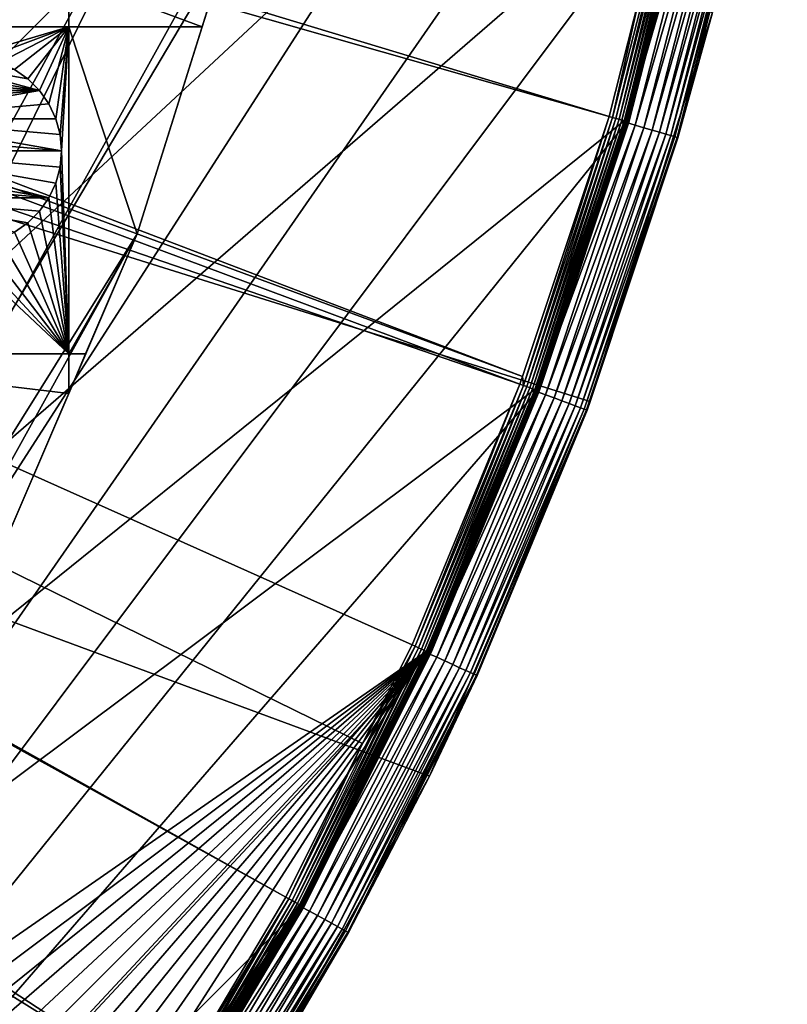
# Model space of a CAD drawing. Extents: x -150 to 150, y -150 to 150.
# Drawn here: x 119 to 148, y -75 to -38 of the extents above; entities that cross this region are included whole.
import ezdxf

# ---------------------------------------------------------------- set-up
doc = ezdxf.new("R2010")
doc.units = 0
doc.header["$MEASUREMENT"] = 0
for name, color, linetype in [('L1', 7, 'Continuous'), ('L2', 7, 'Continuous'), ('L5', 7, 'Continuous')]:
    doc.layers.add(name, color=color, linetype=linetype)

msp = doc.modelspace()

# ---------------------------------------------------------------- linework, layer by layer
at = {"layer": 'L1', "color": 250}
for points in [[(118.3791, 88.6644, -154.3), (124.4028, 79.99342, -154.3), (10.58865, -147.5224, -154.3)], [(10.58865, -147.5224, -154.3), (124.4028, 79.99342, -154.3), (129.7925, 70.91481, -154.3)], [(10.58865, -147.5224, -154.3), (129.7925, 70.91481, -154.3), (134.5208, 61.47484, -154.3)], [(134.5208, 61.47484, -154.3), (138.5636, 51.72161, -154.3), (10.58865, -147.5224, -154.3)], [(10.58865, -147.5224, -154.3), (138.5636, 51.72161, -154.3), (141.9003, 41.70481, -154.3)], [(10.58865, -147.5224, -154.3), (141.9003, 41.70481, -154.3), (144.514, 31.4755, -154.3)], [(144.514, 31.4755, -154.3), (146.3912, 21.0858, -154.3), (10.58865, -147.5224, -154.3)], [(10.58865, -147.5224, -154.3), (146.3912, 21.0858, -154.3), (147.5224, 10.58865, -154.3)], [(10.58865, -147.5224, -154.3), (147.5224, 10.58865, -154.3), (147.902, 0.037537, -154.3)], [(147.902, 0.037537, -154.3), (147.5278, -10.51376, -154.3), (10.58865, -147.5224, -154.3)], [(28.76522, -9.359343, -146.7104), (141.3599, -41.46616, -151.5675), (29.19765, -7.561382, -146.7104)], [(29.19765, -7.561382, -146.7104), (141.3599, -41.46616, -151.5675), (142.5234, -36.90223, -151.5675)], [(28.30105, -10.47865, -146.7104), (138.1362, -51.1604, -151.5675), (28.76522, -9.359343, -146.7104)], [(28.76522, -9.359343, -146.7104), (138.1362, -51.1604, -151.5675), (141.3599, -41.46616, -151.5675)], [(10.58865, -147.5224, -154.3), (147.5278, -10.51376, -154.3), (146.4019, -21.01149, -154.3)], [(27.12736, -13.30894, -146.7104), (138.0415, -51.445, -151.5675), (28.30105, -10.47865, -146.7104)], [(28.30105, -10.47865, -146.7104), (138.0415, -51.445, -151.5675), (138.1362, -51.1604, -151.5675)], [(129.3151, -70.56673, -151.5675), (27.12736, -13.30894, -146.7104), (26.94695, -13.74399, -146.7104)], [(132.1812, -64.83719, -151.5675), (27.12736, -13.30894, -146.7104), (129.3151, -70.56673, -151.5675)], [(132.1812, -64.83719, -151.5675), (134.0198, -61.1617, -151.5675), (27.12736, -13.30894, -146.7104)], [(27.12736, -13.30894, -146.7104), (134.0198, -61.1617, -151.5675), (138.0415, -51.445, -151.5675)], [(124.9694, -77.8955, -151.5675), (26.94695, -13.74399, -146.7104), (25.59228, -15.95258, -146.7104)], [(129.3151, -70.56673, -151.5675), (26.94695, -13.74399, -146.7104), (124.9694, -77.8955, -151.5675)], [(123.9514, -79.61216, -151.5675), (25.59228, -15.95258, -146.7104), (24.46515, -17.79021, -146.7104)], [(124.9694, -77.8955, -151.5675), (25.59228, -15.95258, -146.7104), (123.9514, -79.61216, -151.5675)], [(123.9514, -79.61216, -151.5675), (24.46515, -17.79021, -146.7104), (117.9561, -88.25191, -151.5675)], [(10.58865, -147.5224, -154.3), (146.4019, -21.01149, -154.3), (144.5299, -31.40215, -154.3)], [(10.58865, -147.5224, -154.3), (144.5299, -31.40215, -154.3), (141.9215, -41.63278, -154.3)], [(141.4906, -41.5045, -151.5849), (141.6165, -41.54143, -151.6254), (144.091, -31.30493, -151.5849)], [(141.4906, -41.5045, -151.5849), (144.091, -31.30493, -151.5849), (142.5234, -36.90223, -151.5675)], [(141.6165, -41.54143, -151.6254), (144.2192, -31.33279, -151.6254), (144.091, -31.30493, -151.5849)], [(141.6165, -41.54143, -151.6254), (141.7339, -41.57588, -151.6877), (144.2192, -31.33279, -151.6254)], [(141.7339, -41.57588, -151.6877), (144.3388, -31.35876, -151.6877), (144.2192, -31.33279, -151.6254)], [(141.7339, -41.57588, -151.6877), (141.8394, -41.60681, -151.7701), (144.3388, -31.35876, -151.6877)], [(141.8394, -41.60681, -151.7701), (144.4461, -31.3821, -151.7701), (144.3388, -31.35876, -151.6877)], [(141.8394, -41.60681, -151.7701), (141.9297, -41.63332, -151.87), (144.4461, -31.3821, -151.7701)], [(141.9215, -41.63278, -154.3), (144.5299, -31.40215, -154.3), (144.5551, -31.40762, -154.2978)], [(141.9462, -41.64004, -154.2978), (141.9215, -41.63278, -154.3), (144.5551, -31.40762, -154.2978)], [(141.9297, -41.63332, -151.87), (144.5382, -31.4021, -151.87), (144.4461, -31.3821, -151.7701)], [(141.9297, -41.63332, -151.87), (142.0024, -41.65464, -151.9846), (144.5382, -31.4021, -151.87)], [(141.9462, -41.64004, -154.2978), (144.5551, -31.40762, -154.2978), (144.5795, -31.41292, -154.2912)], [(141.9702, -41.64707, -154.2912), (141.9462, -41.64004, -154.2978), (144.5795, -31.41292, -154.2912)], [(141.9702, -41.64707, -154.2912), (144.5795, -31.41292, -154.2912), (144.6025, -31.41791, -154.2803)], [(141.9927, -41.65368, -154.2803), (141.9702, -41.64707, -154.2912), (144.6025, -31.41791, -154.2803)], [(141.9927, -41.65368, -154.2803), (144.6025, -31.41791, -154.2803), (144.6233, -31.42243, -154.2657)], [(142.0131, -41.65967, -154.2657), (141.9927, -41.65368, -154.2803), (144.6233, -31.42243, -154.2657)], [(142.0024, -41.65464, -151.9846), (144.6122, -31.41817, -151.9846), (144.5382, -31.4021, -151.87)], [(142.0024, -41.65464, -151.9846), (142.0552, -41.67012, -152.1104), (144.6122, -31.41817, -151.9846)], [(142.0131, -41.65967, -154.2657), (144.6233, -31.42243, -154.2657), (144.6413, -31.42634, -154.2475)], [(142.0308, -41.66486, -154.2475), (142.0131, -41.65967, -154.2657), (144.6413, -31.42634, -154.2475)], [(142.0308, -41.66486, -154.2475), (144.6413, -31.42634, -154.2475), (144.656, -31.42954, -154.2265)], [(142.0453, -41.6691, -154.2265), (142.0308, -41.66486, -154.2475), (144.656, -31.42954, -154.2265)], [(142.0453, -41.6691, -154.2265), (144.656, -31.42954, -154.2265), (144.667, -31.43192, -154.2032)], [(142.056, -41.67226, -154.2032), (142.0453, -41.6691, -154.2265), (144.667, -31.43192, -154.2032)], [(142.0552, -41.67012, -152.1104), (144.666, -31.42985, -152.1104), (144.6122, -31.41817, -151.9846)], [(142.0552, -41.67012, -152.1104), (142.0866, -41.67933, -152.2437), (144.666, -31.42985, -152.1104)], [(142.056, -41.67226, -154.2032), (144.667, -31.43192, -154.2032), (144.6739, -31.43342, -154.1783)], [(142.0628, -41.67425, -154.1783), (142.056, -41.67226, -154.2032), (144.6739, -31.43342, -154.1783)], [(142.0628, -41.67425, -154.1783), (144.6739, -31.43342, -154.1783), (143.2353, -37.08654, -154.1526)], [(142.0866, -41.67933, -152.2437), (144.6979, -31.43679, -152.2437), (144.666, -31.42985, -152.1104)], [(142.0866, -41.67933, -152.2437), (143.2652, -37.09429, -152.3807), (144.6979, -31.43679, -152.2437)], [(142.5234, -36.90223, -151.5675), (141.3599, -41.46616, -151.5675), (141.4906, -41.5045, -151.5849)], [(143.2353, -37.08654, -154.1526), (142.0654, -41.675, -154.1526), (142.0628, -41.67425, -154.1783)], [(143.2353, -37.08654, -154.1526), (143.2652, -37.09429, -152.3807), (142.0654, -41.675, -154.1526)], [(142.0654, -41.675, -154.1526), (143.2652, -37.09429, -152.3807), (142.0956, -41.68197, -152.3807)], [(142.0956, -41.68197, -152.3807), (143.2652, -37.09429, -152.3807), (142.0866, -41.67933, -152.2437)], [(141.3599, -41.46616, -151.5675), (138.1362, -51.1604, -151.5675), (138.1692, -51.49257, -151.5849)], [(141.4906, -41.5045, -151.5849), (141.3599, -41.46616, -151.5675), (138.1692, -51.49257, -151.5849)], [(141.9215, -41.63278, -154.3), (138.5898, -51.65127, -154.3), (10.58865, -147.5224, -154.3)], [(141.4906, -41.5045, -151.5849), (138.1692, -51.49257, -151.5849), (138.2921, -51.53839, -151.6254)], [(138.2921, -51.53839, -151.6254), (141.6165, -41.54143, -151.6254), (141.4906, -41.5045, -151.5849)], [(138.2921, -51.53839, -151.6254), (138.4068, -51.58113, -151.6877), (141.6165, -41.54143, -151.6254)], [(138.4068, -51.58113, -151.6877), (141.7339, -41.57588, -151.6877), (141.6165, -41.54143, -151.6254)], [(138.4068, -51.58113, -151.6877), (138.5098, -51.6195, -151.7701), (141.7339, -41.57588, -151.6877)], [(138.5098, -51.6195, -151.7701), (141.8394, -41.60681, -151.7701), (141.7339, -41.57588, -151.6877)], [(138.5098, -51.6195, -151.7701), (138.598, -51.6524, -151.87), (141.8394, -41.60681, -151.7701)], [(138.5898, -51.65127, -154.3), (141.9215, -41.63278, -154.3), (141.9462, -41.64004, -154.2978)], [(138.614, -51.66027, -154.2978), (138.5898, -51.65127, -154.3), (141.9462, -41.64004, -154.2978)], [(138.598, -51.6524, -151.87), (141.9297, -41.63332, -151.87), (141.8394, -41.60681, -151.7701)], [(138.598, -51.6524, -151.87), (138.669, -51.67884, -151.9846), (141.9297, -41.63332, -151.87)], [(138.614, -51.66027, -154.2978), (141.9462, -41.64004, -154.2978), (141.9702, -41.64707, -154.2912)], [(138.6374, -51.669, -154.2912), (138.614, -51.66027, -154.2978), (141.9702, -41.64707, -154.2912)], [(138.6374, -51.669, -154.2912), (141.9702, -41.64707, -154.2912), (141.9927, -41.65368, -154.2803)], [(138.6594, -51.6772, -154.2803), (138.6374, -51.669, -154.2912), (141.9927, -41.65368, -154.2803)], [(138.6594, -51.6772, -154.2803), (141.9927, -41.65368, -154.2803), (142.0131, -41.65967, -154.2657)], [(138.6793, -51.68463, -154.2657), (138.6594, -51.6772, -154.2803), (142.0131, -41.65967, -154.2657)], [(138.669, -51.67884, -151.9846), (142.0024, -41.65464, -151.9846), (141.9297, -41.63332, -151.87)], [(138.669, -51.67884, -151.9846), (138.7205, -51.69806, -152.1104), (142.0024, -41.65464, -151.9846)], [(138.6793, -51.68463, -154.2657), (142.0131, -41.65967, -154.2657), (142.0308, -41.66486, -154.2475)], [(138.6966, -51.69107, -154.2475), (138.6793, -51.68463, -154.2657), (142.0308, -41.66486, -154.2475)], [(138.6966, -51.69107, -154.2475), (142.0308, -41.66486, -154.2475), (142.0453, -41.6691, -154.2265)], [(138.7107, -51.69633, -154.2265), (138.6966, -51.69107, -154.2475), (142.0453, -41.6691, -154.2265)], [(138.7107, -51.69633, -154.2265), (142.0453, -41.6691, -154.2265), (142.056, -41.67226, -154.2032)], [(138.7212, -51.70025, -154.2032), (138.7107, -51.69633, -154.2265), (142.056, -41.67226, -154.2032)], [(138.7205, -51.69806, -152.1104), (142.0552, -41.67012, -152.1104), (142.0024, -41.65464, -151.9846)], [(138.7205, -51.69806, -152.1104), (138.7512, -51.70947, -152.2437), (142.0552, -41.67012, -152.1104)], [(138.7212, -51.70025, -154.2032), (142.056, -41.67226, -154.2032), (142.0628, -41.67425, -154.1783)], [(138.7279, -51.70271, -154.1783), (138.7212, -51.70025, -154.2032), (142.0628, -41.67425, -154.1783)], [(138.7279, -51.70271, -154.1783), (142.0628, -41.67425, -154.1783), (138.8261, -51.4159, -154.1526)], [(138.7512, -51.70947, -152.2437), (142.0866, -41.67933, -152.2437), (142.0552, -41.67012, -152.1104)], [(138.7512, -51.70947, -152.2437), (138.8551, -51.42666, -152.3807), (142.0866, -41.67933, -152.2437)], [(138.8261, -51.4159, -154.1526), (142.0628, -41.67425, -154.1783), (142.0654, -41.675, -154.1526)], [(142.0654, -41.675, -154.1526), (142.0956, -41.68197, -152.3807), (138.8261, -51.4159, -154.1526)], [(138.8261, -51.4159, -154.1526), (142.0956, -41.68197, -152.3807), (138.8551, -51.42666, -152.3807)], [(138.8551, -51.42666, -152.3807), (142.0956, -41.68197, -152.3807), (142.0866, -41.67933, -152.2437)], [(138.1692, -51.49257, -151.5849), (138.1362, -51.1604, -151.5675), (138.0415, -51.445, -151.5675)], [(10.58865, -147.5224, -154.3), (138.5898, -51.65127, -154.3), (134.552, -61.40656, -154.3)], [(134.1437, -61.21825, -151.5849), (138.0415, -51.445, -151.5675), (134.0198, -61.1617, -151.5675)], [(138.1692, -51.49257, -151.5849), (138.0415, -51.445, -151.5675), (134.1437, -61.21825, -151.5849)], [(134.1437, -61.21825, -151.5849), (134.2631, -61.27273, -151.6254), (138.1692, -51.49257, -151.5849)], [(138.2921, -51.53839, -151.6254), (138.1692, -51.49257, -151.5849), (134.2631, -61.27273, -151.6254)], [(138.2921, -51.53839, -151.6254), (134.2631, -61.27273, -151.6254), (134.3744, -61.32353, -151.6877)], [(134.3744, -61.32353, -151.6877), (138.4068, -51.58113, -151.6877), (138.2921, -51.53839, -151.6254)], [(134.3744, -61.32353, -151.6877), (134.4744, -61.36915, -151.7701), (138.4068, -51.58113, -151.6877)], [(134.4744, -61.36915, -151.7701), (138.5098, -51.6195, -151.7701), (138.4068, -51.58113, -151.6877)], [(134.4744, -61.36915, -151.7701), (134.5601, -61.40827, -151.87), (138.5098, -51.6195, -151.7701)], [(134.552, -61.40656, -154.3), (138.5898, -51.65127, -154.3), (138.614, -51.66027, -154.2978)], [(134.5754, -61.41725, -154.2978), (134.552, -61.40656, -154.3), (138.614, -51.66027, -154.2978)], [(134.5601, -61.40827, -151.87), (138.598, -51.6524, -151.87), (138.5098, -51.6195, -151.7701)], [(134.5601, -61.40827, -151.87), (134.629, -61.4397, -151.9846), (138.598, -51.6524, -151.87)], [(134.5754, -61.41725, -154.2978), (138.614, -51.66027, -154.2978), (138.6374, -51.669, -154.2912)], [(134.5981, -61.42763, -154.2912), (134.5754, -61.41725, -154.2978), (138.6374, -51.669, -154.2912)], [(134.5981, -61.42763, -154.2912), (138.6374, -51.669, -154.2912), (138.6594, -51.6772, -154.2803)], [(134.6195, -61.43738, -154.2803), (134.5981, -61.42763, -154.2912), (138.6594, -51.6772, -154.2803)], [(134.6195, -61.43738, -154.2803), (138.6594, -51.6772, -154.2803), (138.6793, -51.68463, -154.2657)], [(134.6389, -61.44622, -154.2657), (134.6195, -61.43738, -154.2803), (138.6793, -51.68463, -154.2657)], [(134.629, -61.4397, -151.9846), (138.669, -51.67884, -151.9846), (138.598, -51.6524, -151.87)], [(134.629, -61.4397, -151.9846), (134.679, -61.46254, -152.1104), (138.669, -51.67884, -151.9846)], [(134.6389, -61.44622, -154.2657), (138.6793, -51.68463, -154.2657), (138.6966, -51.69107, -154.2475)], [(134.6556, -61.45387, -154.2475), (134.6389, -61.44622, -154.2657), (138.6966, -51.69107, -154.2475)], [(134.6556, -61.45387, -154.2475), (138.6966, -51.69107, -154.2475), (138.7107, -51.69633, -154.2265)], [(134.6693, -61.46012, -154.2265), (134.6556, -61.45387, -154.2475), (138.7107, -51.69633, -154.2265)], [(134.6693, -61.46012, -154.2265), (138.7107, -51.69633, -154.2265), (138.7212, -51.70025, -154.2032)], [(134.6795, -61.46478, -154.2032), (134.6693, -61.46012, -154.2265), (138.7212, -51.70025, -154.2032)], [(134.679, -61.46254, -152.1104), (138.7205, -51.69806, -152.1104), (138.669, -51.67884, -151.9846)], [(134.679, -61.46254, -152.1104), (134.7087, -61.47612, -152.2437), (138.7205, -51.69806, -152.1104)], [(134.6795, -61.46478, -154.2032), (138.7212, -51.70025, -154.2032), (138.7279, -51.70271, -154.1783)], [(134.686, -61.46771, -154.1783), (134.6795, -61.46478, -154.2032), (138.7279, -51.70271, -154.1783)], [(134.686, -61.46771, -154.1783), (138.7279, -51.70271, -154.1783), (138.7304, -51.70365, -154.1526)], [(138.7304, -51.70365, -154.1526), (134.6884, -61.46882, -154.1526), (134.686, -61.46771, -154.1783)], [(138.7304, -51.70365, -154.1526), (138.76, -51.71275, -152.3807), (134.6884, -61.46882, -154.1526)], [(134.6884, -61.46882, -154.1526), (138.76, -51.71275, -152.3807), (134.7173, -61.48002, -152.3807)], [(134.7087, -61.47612, -152.2437), (138.7512, -51.70947, -152.2437), (138.7205, -51.69806, -152.1104)], [(134.7087, -61.47612, -152.2437), (134.7173, -61.48002, -152.3807), (138.7512, -51.70947, -152.2437)], [(134.7173, -61.48002, -152.3807), (138.76, -51.71275, -152.3807), (138.7512, -51.70947, -152.2437)], [(138.7304, -51.70365, -154.1526), (138.7279, -51.70271, -154.1783), (138.8261, -51.4159, -154.1526)], [(138.8261, -51.4159, -154.1526), (138.8551, -51.42666, -152.3807), (138.7304, -51.70365, -154.1526)], [(138.7304, -51.70365, -154.1526), (138.8551, -51.42666, -152.3807), (138.76, -51.71275, -152.3807)], [(138.76, -51.71275, -152.3807), (138.8551, -51.42666, -152.3807), (138.7512, -51.70947, -152.2437)], [(129.4346, -70.63197, -151.5849), (129.5498, -70.69483, -151.6254), (134.1437, -61.21825, -151.5849)], [(129.4346, -70.63197, -151.5849), (134.1437, -61.21825, -151.5849), (132.1812, -64.83719, -151.5675)], [(129.5498, -70.69483, -151.6254), (134.2631, -61.27273, -151.6254), (134.1437, -61.21825, -151.5849)], [(129.5498, -70.69483, -151.6254), (129.6572, -70.75344, -151.6877), (134.2631, -61.27273, -151.6254)], [(134.3744, -61.32353, -151.6877), (134.2631, -61.27273, -151.6254), (129.6572, -70.75344, -151.6877)], [(134.1437, -61.21825, -151.5849), (134.0198, -61.1617, -151.5675), (132.1812, -64.83719, -151.5675)], [(10.58865, -147.5224, -154.3), (134.552, -61.40656, -154.3), (21.0858, -146.3912, -154.3)], [(134.552, -61.40656, -154.3), (31.4755, -144.514, -154.3), (21.0858, -146.3912, -154.3)], [(134.552, -61.40656, -154.3), (41.70481, -141.9003, -154.3), (31.4755, -144.514, -154.3)], [(51.72161, -138.5636, -154.3), (41.70481, -141.9003, -154.3), (134.552, -61.40656, -154.3)], [(134.552, -61.40656, -154.3), (61.47484, -134.5208, -154.3), (51.72161, -138.5636, -154.3)], [(134.552, -61.40656, -154.3), (70.91481, -129.7925, -154.3), (61.47484, -134.5208, -154.3)], [(79.99342, -124.4028, -154.3), (70.91481, -129.7925, -154.3), (134.552, -61.40656, -154.3)], [(79.99342, -124.4028, -154.3), (134.552, -61.40656, -154.3), (88.6644, -118.3791, -154.3)], [(88.6644, -118.3791, -154.3), (134.552, -61.40656, -154.3), (96.88357, -111.7523, -154.3)], [(134.552, -61.40656, -154.3), (104.609, -104.5559, -154.3), (96.88357, -111.7523, -154.3)], [(134.552, -61.40656, -154.3), (111.8014, -96.82682, -154.3), (104.609, -104.5559, -154.3)], [(129.8284, -70.84893, -154.3), (111.8014, -96.82682, -154.3), (134.552, -61.40656, -154.3)], [(134.3744, -61.32353, -151.6877), (129.6572, -70.75344, -151.6877), (129.7537, -70.80609, -151.7701)], [(129.7537, -70.80609, -151.7701), (134.4744, -61.36915, -151.7701), (134.3744, -61.32353, -151.6877)], [(129.7537, -70.80609, -151.7701), (129.8364, -70.85121, -151.87), (134.4744, -61.36915, -151.7701)], [(129.8284, -70.84893, -154.3), (134.552, -61.40656, -154.3), (134.5754, -61.41725, -154.2978)], [(129.8511, -70.86127, -154.2978), (129.8284, -70.84893, -154.3), (134.5754, -61.41725, -154.2978)], [(129.8364, -70.85121, -151.87), (134.5601, -61.40827, -151.87), (134.4744, -61.36915, -151.7701)], [(129.8364, -70.85121, -151.87), (129.9029, -70.88748, -151.9846), (134.5601, -61.40827, -151.87)], [(129.8511, -70.86127, -154.2978), (134.5754, -61.41725, -154.2978), (134.5981, -61.42763, -154.2912)], [(129.873, -70.87324, -154.2912), (129.8511, -70.86127, -154.2978), (134.5981, -61.42763, -154.2912)], [(129.873, -70.87324, -154.2912), (134.5981, -61.42763, -154.2912), (134.6195, -61.43738, -154.2803)], [(129.8936, -70.88449, -154.2803), (129.873, -70.87324, -154.2912), (134.6195, -61.43738, -154.2803)], [(129.8936, -70.88449, -154.2803), (134.6195, -61.43738, -154.2803), (134.6389, -61.44622, -154.2657)], [(129.9123, -70.89468, -154.2657), (129.8936, -70.88449, -154.2803), (134.6389, -61.44622, -154.2657)], [(129.9029, -70.88748, -151.9846), (134.629, -61.4397, -151.9846), (134.5601, -61.40827, -151.87)], [(129.9029, -70.88748, -151.9846), (129.9512, -70.91384, -152.1104), (134.629, -61.4397, -151.9846)], [(129.9123, -70.89468, -154.2657), (134.6389, -61.44622, -154.2657), (134.6556, -61.45387, -154.2475)], [(129.9285, -70.90352, -154.2475), (129.9123, -70.89468, -154.2657), (134.6556, -61.45387, -154.2475)], [(129.9285, -70.90352, -154.2475), (134.6556, -61.45387, -154.2475), (134.6693, -61.46012, -154.2265)], [(129.9417, -70.91073, -154.2265), (129.9285, -70.90352, -154.2475), (134.6693, -61.46012, -154.2265)], [(129.9417, -70.91073, -154.2265), (134.6693, -61.46012, -154.2265), (134.6795, -61.46478, -154.2032)], [(129.9516, -70.91611, -154.2032), (129.9417, -70.91073, -154.2265), (134.6795, -61.46478, -154.2032)], [(129.9512, -70.91384, -152.1104), (134.679, -61.46254, -152.1104), (134.629, -61.4397, -151.9846)], [(129.9512, -70.91384, -152.1104), (129.9799, -70.92949, -152.2437), (134.679, -61.46254, -152.1104)], [(129.9516, -70.91611, -154.2032), (134.6795, -61.46478, -154.2032), (134.686, -61.46771, -154.1783)], [(129.9577, -70.91948, -154.1783), (129.9516, -70.91611, -154.2032), (134.686, -61.46771, -154.1783)], [(134.686, -61.46771, -154.1783), (132.8414, -65.16103, -154.1526), (129.9577, -70.91948, -154.1783)], [(129.9799, -70.92949, -152.2437), (134.7087, -61.47612, -152.2437), (134.679, -61.46254, -152.1104)], [(129.9799, -70.92949, -152.2437), (132.8691, -65.17463, -152.3807), (134.7087, -61.47612, -152.2437)], [(134.686, -61.46771, -154.1783), (134.6884, -61.46882, -154.1526), (132.8414, -65.16103, -154.1526)], [(134.6884, -61.46882, -154.1526), (134.7173, -61.48002, -152.3807), (132.8414, -65.16103, -154.1526)], [(132.8414, -65.16103, -154.1526), (134.7173, -61.48002, -152.3807), (132.8691, -65.17463, -152.3807)], [(132.8691, -65.17463, -152.3807), (134.7173, -61.48002, -152.3807), (134.7087, -61.47612, -152.2437)], [(132.1812, -64.83719, -151.5675), (129.3151, -70.56673, -151.5675), (129.4346, -70.63197, -151.5849)], [(129.9577, -70.91948, -154.1783), (132.8414, -65.16103, -154.1526), (129.9601, -70.92077, -154.1526)], [(132.8414, -65.16103, -154.1526), (132.8691, -65.17463, -152.3807), (129.9601, -70.92077, -154.1526)], [(129.9601, -70.92077, -154.1526), (132.8691, -65.17463, -152.3807), (129.9881, -70.93399, -152.3807)], [(129.9881, -70.93399, -152.3807), (132.8691, -65.17463, -152.3807), (129.9799, -70.92949, -152.2437)], [(124.066, -79.68577, -151.5849), (124.1764, -79.75668, -151.6254), (129.4346, -70.63197, -151.5849)], [(124.066, -79.68577, -151.5849), (129.4346, -70.63197, -151.5849), (124.9694, -77.8955, -151.5675)], [(124.1764, -79.75668, -151.6254), (129.5498, -70.69483, -151.6254), (129.4346, -70.63197, -151.5849)], [(124.1764, -79.75668, -151.6254), (124.2794, -79.82281, -151.6877), (129.5498, -70.69483, -151.6254)], [(124.2794, -79.82281, -151.6877), (129.6572, -70.75344, -151.6877), (129.5498, -70.69483, -151.6254)], [(124.2794, -79.82281, -151.6877), (124.3719, -79.8822, -151.7701), (129.6572, -70.75344, -151.6877)], [(129.7537, -70.80609, -151.7701), (129.6572, -70.75344, -151.6877), (124.3719, -79.8822, -151.7701)], [(129.7537, -70.80609, -151.7701), (124.3719, -79.8822, -151.7701), (124.4511, -79.93311, -151.87)], [(124.4511, -79.93311, -151.87), (129.8364, -70.85121, -151.87), (129.7537, -70.80609, -151.7701)], [(124.9694, -77.8955, -151.5675), (129.4346, -70.63197, -151.5849), (129.3151, -70.56673, -151.5675)], [(129.8284, -70.84893, -154.3), (118.4241, -88.6043, -154.3), (111.8014, -96.82682, -154.3)], [(124.4434, -79.93027, -154.3), (118.4241, -88.6043, -154.3), (129.8284, -70.84893, -154.3)], [(124.4434, -79.93027, -154.3), (129.8284, -70.84893, -154.3), (129.8511, -70.86127, -154.2978)], [(124.465, -79.94419, -154.2978), (124.4434, -79.93027, -154.3), (129.8511, -70.86127, -154.2978)], [(124.4511, -79.93311, -151.87), (124.5148, -79.97403, -151.9846), (129.8364, -70.85121, -151.87)], [(124.465, -79.94419, -154.2978), (129.8511, -70.86127, -154.2978), (129.873, -70.87324, -154.2912)], [(124.4861, -79.95769, -154.2912), (124.465, -79.94419, -154.2978), (129.873, -70.87324, -154.2912)], [(124.4861, -79.95769, -154.2912), (129.873, -70.87324, -154.2912), (129.8936, -70.88449, -154.2803)], [(124.5058, -79.97039, -154.2803), (124.4861, -79.95769, -154.2912), (129.8936, -70.88449, -154.2803)], [(124.5058, -79.97039, -154.2803), (129.8936, -70.88449, -154.2803), (129.9123, -70.89468, -154.2657)], [(124.5237, -79.98189, -154.2657), (124.5058, -79.97039, -154.2803), (129.9123, -70.89468, -154.2657)], [(124.5148, -79.97403, -151.9846), (129.9029, -70.88748, -151.9846), (129.8364, -70.85121, -151.87)], [(124.5148, -79.97403, -151.9846), (124.5611, -80.00376, -152.1104), (129.9029, -70.88748, -151.9846)], [(124.5237, -79.98189, -154.2657), (129.9123, -70.89468, -154.2657), (129.9285, -70.90352, -154.2475)], [(124.5392, -79.99185, -154.2475), (124.5237, -79.98189, -154.2657), (129.9285, -70.90352, -154.2475)], [(124.5392, -79.99185, -154.2475), (129.9285, -70.90352, -154.2475), (129.9417, -70.91073, -154.2265)], [(124.5519, -79.99999, -154.2265), (124.5392, -79.99185, -154.2475), (129.9417, -70.91073, -154.2265)], [(124.5519, -79.99999, -154.2265), (129.9417, -70.91073, -154.2265), (129.9516, -70.91611, -154.2032)], [(124.5613, -80.00606, -154.2032), (124.5519, -79.99999, -154.2265), (129.9516, -70.91611, -154.2032)], [(124.5611, -80.00376, -152.1104), (129.9512, -70.91384, -152.1104), (129.9029, -70.88748, -151.9846)], [(124.5611, -80.00376, -152.1104), (124.5886, -80.02143, -152.2437), (129.9512, -70.91384, -152.1104)], [(124.5613, -80.00606, -154.2032), (129.9516, -70.91611, -154.2032), (129.9577, -70.91948, -154.1783)], [(124.5673, -80.00987, -154.1783), (124.5613, -80.00606, -154.2032), (129.9577, -70.91948, -154.1783)], [(124.5673, -80.00987, -154.1783), (129.9577, -70.91948, -154.1783), (125.5935, -78.28454, -154.1526)], [(124.5886, -80.02143, -152.2437), (129.9799, -70.92949, -152.2437), (129.9512, -70.91384, -152.1104)], [(124.5886, -80.02143, -152.2437), (125.6198, -78.30091, -152.3807), (129.9799, -70.92949, -152.2437)], [(129.9577, -70.91948, -154.1783), (129.9601, -70.92077, -154.1526), (125.5935, -78.28454, -154.1526)], [(129.9601, -70.92077, -154.1526), (129.9881, -70.93399, -152.3807), (125.5935, -78.28454, -154.1526)], [(125.5935, -78.28454, -154.1526), (129.9881, -70.93399, -152.3807), (125.6198, -78.30091, -152.3807)], [(125.6198, -78.30091, -152.3807), (129.9881, -70.93399, -152.3807), (129.9799, -70.92949, -152.2437)]]:
    msp.add_3dface(points, dxfattribs=at)
at = {"layer": 'L2', "color": 250}
for points in [[(-127.7862, -33.08614, -161.5), (-123.7833, -45.84429, -161.5), (131.8306, -6.68569, -161.5)], [(131.8306, -6.68569, -161.5), (-123.7833, -45.84429, -161.5), (-118.5102, -58.13203, -161.5)], [(131.8306, -6.68569, -161.5), (-118.5102, -58.13203, -161.5), (-112.021, -69.82325, -161.5)], [(-112.021, -69.82325, -161.5), (-104.3824, -80.79799, -161.5), (131.8306, -6.68569, -161.5)], [(131.8306, -6.68569, -161.5), (-104.3824, -80.79799, -161.5), (-95.67264, -90.94363, -161.5)], [(131.8306, -6.68569, -161.5), (-95.67264, -90.94363, -161.5), (-85.98117, -100.1561, -161.5)], [(-85.98117, -100.1561, -161.5), (-75.4074, -108.3408, -161.5), (131.8306, -6.68569, -161.5)], [(131.8306, -6.68569, -161.5), (-75.4074, -108.3408, -161.5), (-64.05986, -115.4138, -161.5)], [(131.8306, -6.68569, -161.5), (-64.05986, -115.4138, -161.5), (-52.05497, -121.3024, -161.5)], [(-52.05497, -121.3024, -161.5), (-39.51593, -125.9464, -161.5), (131.8306, -6.68569, -161.5)], [(131.8306, -6.68569, -161.5), (-39.51593, -125.9464, -161.5), (-26.5714, -129.298, -161.5)], [(131.8306, -6.68569, -161.5), (-26.5714, -129.298, -161.5), (-13.35422, -131.3228, -161.5)], [(131.8306, -6.68569, -161.5), (-13.35422, -131.3228, -161.5), (0, -132, -161.5)], [(0, -132, -161.5), (13.35422, -131.3228, -161.5), (131.8306, -6.68569, -161.5)], [(131.8306, -6.68569, -161.5), (13.35422, -131.3228, -161.5), (26.5714, -129.298, -161.5)], [(131.8306, -6.68569, -161.5), (26.5714, -129.298, -161.5), (39.51593, -125.9464, -161.5)], [(39.51593, -125.9464, -161.5), (52.05497, -121.3024, -161.5), (131.8306, -6.68569, -161.5)], [(131.8306, -6.68569, -161.5), (52.05497, -121.3024, -161.5), (64.05986, -115.4138, -161.5)], [(131.8306, -6.68569, -161.5), (64.05986, -115.4138, -161.5), (75.4074, -108.3408, -161.5)], [(75.4074, -108.3408, -161.5), (85.98117, -100.1561, -161.5), (131.8306, -6.68569, -161.5)], [(131.8306, -6.68569, -161.5), (85.98117, -100.1561, -161.5), (95.67264, -90.94363, -161.5)], [(131.8306, -6.68569, -161.5), (95.67264, -90.94363, -161.5), (130.4778, -19.98847, -161.5)], [(95.67264, -90.94363, -161.5), (127.7862, -33.08614, -161.5), (130.4778, -19.98847, -161.5)], [(95.67264, -90.94363, -161.5), (123.7833, -45.84429, -161.5), (127.7862, -33.08614, -161.5)], [(123.7833, -45.84429, -161.5), (123.7833, -45.84429, -164), (127.7862, -33.08614, -161.5)], [(127.7862, -33.08614, -161.5), (123.7833, -45.84429, -164), (126.2048, -38.12626, -164)], [(127.7862, -33.08614, -161.5), (126.2048, -38.12626, -164), (126.7868, -36.27147, -164)], [(108.8445, -36.27147, -164), (121.2308, -36.27147, -164), (108.8445, -38.12626, -164)], [(108.8445, -38.12626, -164), (121.2308, -36.27147, -164), (121.2308, -38.12626, -164)], [(126.2048, -38.12626, -164), (121.2308, -38.12626, -164), (121.2308, -36.27147, -164)], [(126.2048, -38.12626, -164), (121.2308, -36.27147, -164), (126.7868, -36.27147, -164)], [(108.8445, -38.12626, -164), (121.2308, -38.12626, -164), (117.4616, -39.25252, -164)], [(117.4616, -39.25252, -164), (121.2308, -38.12626, -164), (118.0693, -39.30569, -164)], [(121.2308, -38.12626, -164), (118.6586, -39.46359, -164), (118.0693, -39.30569, -164)], [(121.2308, -38.12626, -164), (119.2116, -39.72143, -164), (118.6586, -39.46359, -164)], [(119.7113, -40.07136, -164), (119.2116, -39.72143, -164), (121.2308, -38.12626, -164)], [(121.2308, -38.12626, -164), (120.1427, -40.50276, -164), (119.7113, -40.07136, -164)], [(121.2308, -38.12626, -164), (120.4927, -41.00252, -164), (120.1427, -40.50276, -164)], [(120.7505, -41.55545, -164), (120.4927, -41.00252, -164), (121.2308, -38.12626, -164)], [(121.2308, -38.12626, -164), (120.9084, -42.14475, -164), (120.7505, -41.55545, -164)], [(121.2308, -38.12626, -164), (120.9616, -42.75252, -164), (120.9084, -42.14475, -164)], [(121.2308, -50.31924, -164), (120.9616, -42.75252, -164), (121.2308, -38.12626, -164)], [(123.7833, -45.84429, -164), (121.2308, -50.31924, -164), (121.2308, -38.12626, -164)], [(123.7833, -45.84429, -164), (121.2308, -38.12626, -164), (126.2048, -38.12626, -164)], [(120.1427, -40.50276, -169.5), (115.7116, -39.72143, -169.5), (116.2645, -39.46359, -169.5)], [(116.2645, -39.46359, -169.5), (119.2116, -39.72143, -169.5), (119.7113, -40.07136, -169.5)], [(116.2645, -39.46359, -169.5), (119.7113, -40.07136, -169.5), (120.1427, -40.50276, -169.5)], [(120.1427, -40.50276, -169.5), (115.2118, -40.07136, -169.5), (115.7116, -39.72143, -169.5)], [(119.2116, -39.72143, -169.5), (119.2116, -39.72143, -164), (119.7113, -40.07136, -164)], [(119.2116, -39.72143, -169.5), (119.7113, -40.07136, -164), (119.7113, -40.07136, -169.5)], [(114.7804, -40.50276, -169.5), (115.2118, -40.07136, -169.5), (120.1427, -40.50276, -169.5)], [(119.7113, -40.07136, -169.5), (119.7113, -40.07136, -164), (120.1427, -40.50276, -164)], [(119.7113, -40.07136, -169.5), (120.1427, -40.50276, -164), (120.1427, -40.50276, -169.5)], [(120.4927, -41.00252, -169.5), (114.1727, -41.55545, -169.5), (120.1427, -40.50276, -169.5)], [(120.1427, -40.50276, -169.5), (114.1727, -41.55545, -169.5), (114.4305, -41.00252, -169.5)], [(120.1427, -40.50276, -169.5), (114.4305, -41.00252, -169.5), (114.7804, -40.50276, -169.5)], [(120.1427, -40.50276, -169.5), (120.1427, -40.50276, -164), (120.4927, -41.00252, -164)], [(120.1427, -40.50276, -169.5), (120.4927, -41.00252, -164), (120.4927, -41.00252, -169.5)], [(120.4927, -41.00252, -169.5), (120.7505, -41.55545, -169.5), (114.1727, -41.55545, -169.5)], [(120.4927, -41.00252, -169.5), (120.4927, -41.00252, -164), (120.7505, -41.55545, -164)], [(120.4927, -41.00252, -169.5), (120.7505, -41.55545, -164), (120.7505, -41.55545, -169.5)], [(120.9616, -42.75252, -169.5), (114.0148, -42.14475, -169.5), (114.1727, -41.55545, -169.5)], [(120.9616, -42.75252, -169.5), (114.1727, -41.55545, -169.5), (120.9084, -42.14475, -169.5)], [(120.9084, -42.14475, -169.5), (114.1727, -41.55545, -169.5), (120.7505, -41.55545, -169.5)], [(120.7505, -41.55545, -169.5), (120.7505, -41.55545, -164), (120.9084, -42.14475, -164)], [(120.7505, -41.55545, -169.5), (120.9084, -42.14475, -164), (120.9084, -42.14475, -169.5)], [(113.9616, -42.75252, -169.5), (114.0148, -42.14475, -169.5), (120.9616, -42.75252, -169.5)], [(120.9084, -42.14475, -169.5), (120.9084, -42.14475, -164), (120.9616, -42.75252, -164)], [(120.9084, -42.14475, -169.5), (120.9616, -42.75252, -164), (120.9616, -42.75252, -169.5)], [(113.9616, -42.75252, -169.5), (120.9616, -42.75252, -169.5), (120.9084, -43.36029, -169.5)], [(120.9084, -43.36029, -169.5), (120.7505, -43.94959, -169.5), (113.9616, -42.75252, -169.5)], [(113.9616, -42.75252, -169.5), (120.7505, -43.94959, -169.5), (120.4927, -44.50252, -169.5)], [(113.9616, -42.75252, -169.5), (120.4927, -44.50252, -169.5), (114.0148, -43.36029, -169.5)], [(121.2308, -50.31924, -164), (120.9084, -43.36029, -164), (120.9616, -42.75252, -164)], [(120.9616, -42.75252, -169.5), (120.9616, -42.75252, -164), (120.9084, -43.36029, -164)], [(120.9616, -42.75252, -169.5), (120.9084, -43.36029, -164), (120.9084, -43.36029, -169.5)], [(114.0148, -43.36029, -169.5), (120.4927, -44.50252, -169.5), (114.1727, -43.94959, -169.5)], [(120.7505, -43.94959, -164), (120.9084, -43.36029, -164), (121.2308, -50.31924, -164)], [(120.9084, -43.36029, -169.5), (120.9084, -43.36029, -164), (120.7505, -43.94959, -164)], [(120.9084, -43.36029, -169.5), (120.7505, -43.94959, -164), (120.7505, -43.94959, -169.5)], [(114.1727, -43.94959, -169.5), (120.4927, -44.50252, -169.5), (114.4305, -44.50252, -169.5)], [(121.2308, -50.31924, -164), (120.4927, -44.50252, -164), (120.7505, -43.94959, -164)], [(120.7505, -43.94959, -169.5), (120.7505, -43.94959, -164), (120.4927, -44.50252, -164)], [(120.7505, -43.94959, -169.5), (120.4927, -44.50252, -164), (120.4927, -44.50252, -169.5)], [(114.4305, -44.50252, -169.5), (120.4927, -44.50252, -169.5), (120.1427, -45.00227, -169.5)], [(114.4305, -44.50252, -169.5), (120.1427, -45.00227, -169.5), (119.7113, -45.43367, -169.5)], [(119.7113, -45.43367, -169.5), (119.2116, -45.78361, -169.5), (114.4305, -44.50252, -169.5)], [(121.2308, -50.31924, -164), (120.1427, -45.00227, -164), (120.4927, -44.50252, -164)], [(120.4927, -44.50252, -169.5), (120.4927, -44.50252, -164), (120.1427, -45.00227, -164)], [(120.4927, -44.50252, -169.5), (120.1427, -45.00227, -164), (120.1427, -45.00227, -169.5)], [(119.7113, -45.43367, -164), (120.1427, -45.00227, -164), (121.2308, -50.31924, -164)], [(120.1427, -45.00227, -169.5), (120.1427, -45.00227, -164), (119.7113, -45.43367, -164)], [(120.1427, -45.00227, -169.5), (119.7113, -45.43367, -164), (119.7113, -45.43367, -169.5)], [(121.2308, -50.31924, -164), (119.2116, -45.78361, -164), (119.7113, -45.43367, -164)], [(119.7113, -45.43367, -169.5), (119.7113, -45.43367, -164), (119.2116, -45.78361, -164)], [(119.7113, -45.43367, -169.5), (119.2116, -45.78361, -164), (119.2116, -45.78361, -169.5)], [(104.3824, -80.79799, -161.5), (123.7833, -45.84429, -161.5), (95.67264, -90.94363, -161.5)], [(104.3824, -80.79799, -161.5), (118.5102, -58.13203, -161.5), (123.7833, -45.84429, -161.5)], [(118.5102, -58.13203, -161.5), (118.5102, -58.13203, -164), (123.7833, -45.84429, -161.5)], [(123.7833, -45.84429, -161.5), (118.5102, -58.13203, -164), (121.2308, -51.7923, -164)], [(121.2308, -50.31924, -164), (118.6586, -46.04144, -164), (119.2116, -45.78361, -164)], [(121.8629, -50.31924, -164), (121.2308, -50.31924, -164), (123.7833, -45.84429, -164)], [(123.7833, -45.84429, -161.5), (121.2308, -51.7923, -164), (121.8629, -50.31924, -164)], [(121.8629, -50.31924, -164), (123.7833, -45.84429, -164), (123.7833, -45.84429, -161.5)], [(108.8445, -50.31924, -164), (116.8538, -46.19934, -164), (121.2308, -50.31924, -164)], [(121.2308, -50.31924, -164), (116.8538, -46.19934, -164), (117.4616, -46.25252, -164)], [(121.2308, -50.31924, -164), (117.4616, -46.25252, -164), (118.0693, -46.19934, -164)], [(118.0693, -46.19934, -164), (118.6586, -46.04144, -164), (121.2308, -50.31924, -164)], [(118.5102, -58.13203, -164), (108.8445, -50.31924, -164), (121.2308, -51.7923, -164)], [(121.2308, -51.7923, -164), (108.8445, -50.31924, -164), (121.2308, -50.31924, -164)], [(121.2308, -51.7923, -164), (121.2308, -50.31924, -164), (121.8629, -50.31924, -164)]]:
    msp.add_3dface(points, dxfattribs=at)
at = {"layer": 'L5', "color": 7}
for points in [[(118.4801, 88.6931, -167.5), (124.5055, 80.01484, -167.5), (70.92885, -129.8965, -167.5)], [(70.92885, -129.8965, -167.5), (124.5055, 80.01484, -167.5), (129.8965, 70.92885, -167.5)], [(70.92885, -129.8965, -167.5), (129.8965, 70.92885, -167.5), (134.6255, 61.48142, -167.5)], [(134.6255, 61.48142, -167.5), (138.6686, 51.7207, -167.5), (70.92885, -129.8965, -167.5)], [(70.92885, -129.8965, -167.5), (138.6686, 51.7207, -167.5), (142.005, 41.69642, -167.5)], [(70.92885, -129.8965, -167.5), (142.005, 41.69642, -167.5), (144.6177, 31.45966, -167.5)], [(145.2116, -37.59788, -152), (-145.2116, 37.59788, -152), (140.6628, -52.09579, -152)], [(140.6628, -52.09579, -152), (-145.2116, 37.59788, -152), (134.6707, -66.05912, -152)], [(-145.2116, 37.59788, -152), (118.6164, -91.8159, -152), (127.2966, -79.3446, -152)], [(-145.2116, 37.59788, -152), (127.2966, -79.3446, -152), (134.6707, -66.05912, -152)], [(144.6177, 31.45966, -167.5), (146.4936, 21.0626, -167.5), (70.92885, -129.8965, -167.5)], [(70.92885, -129.8965, -167.5), (146.4936, 21.0626, -167.5), (147.6229, 10.5582, -167.5)], [(70.92885, -129.8965, -167.5), (147.6229, 10.5582, -167.5), (148, 0, -167.5)], [(148, 0, -167.5), (147.6229, -10.5582, -167.5), (70.92885, -129.8965, -167.5)], [(70.92885, -129.8965, -167.5), (147.6229, -10.5582, -167.5), (146.4936, -21.0626, -167.5)], [(70.92885, -129.8965, -167.5), (146.4936, -21.0626, -167.5), (144.6177, -31.45966, -167.5)], [(144.6177, -31.45966, -167.5), (142.005, -41.69642, -167.5), (70.92885, -129.8965, -167.5)], [(144.9571, -31.53349, -167.4696), (142.005, -41.69642, -167.5), (144.6177, -31.45966, -167.5)], [(142.3382, -41.79426, -167.4696), (142.005, -41.69642, -167.5), (144.9571, -31.53349, -167.4696)], [(145.2861, -31.60506, -167.3794), (142.3382, -41.79426, -167.4696), (144.9571, -31.53349, -167.4696)], [(142.6613, -41.88913, -167.3794), (142.3382, -41.79426, -167.4696), (145.2861, -31.60506, -167.3794)], [(145.5949, -31.67223, -167.2321), (142.6613, -41.88913, -167.3794), (145.2861, -31.60506, -167.3794)], [(142.9645, -41.97815, -167.2321), (142.6613, -41.88913, -167.3794), (145.5949, -31.67223, -167.2321)], [(145.8739, -31.73293, -167.0321), (142.9645, -41.97815, -167.2321), (145.5949, -31.67223, -167.2321)], [(143.2385, -42.05861, -167.0321), (142.9645, -41.97815, -167.2321), (145.8739, -31.73293, -167.0321)], [(146.1148, -31.78533, -166.7856), (143.2385, -42.05861, -167.0321), (145.8739, -31.73293, -167.0321)], [(143.475, -42.12806, -166.7856), (143.2385, -42.05861, -167.0321), (146.1148, -31.78533, -166.7856)], [(146.3102, -31.82784, -166.5), (143.475, -42.12806, -166.7856), (146.1148, -31.78533, -166.7856)], [(143.6668, -42.18439, -166.5), (143.475, -42.12806, -166.7856), (146.3102, -31.82784, -166.5)], [(146.4542, -31.85916, -166.184), (143.6668, -42.18439, -166.5), (146.3102, -31.82784, -166.5)], [(143.8082, -42.2259, -166.184), (143.6668, -42.18439, -166.5), (146.4542, -31.85916, -166.184)], [(146.5423, -31.87833, -165.8473), (143.8082, -42.2259, -166.184), (146.4542, -31.85916, -166.184)], [(143.8948, -42.25132, -165.8473), (143.8082, -42.2259, -166.184), (146.5423, -31.87833, -165.8473)], [(146.5423, -31.87833, -165.8473), (145.1198, -37.57447, -165.5), (143.8948, -42.25132, -165.8473)], [(143.924, -42.25988, -165.5), (145.2116, -37.59788, -152), (140.6628, -52.09579, -152)], [(143.8948, -42.25132, -165.8473), (145.1198, -37.57447, -165.5), (143.924, -42.25988, -165.5)], [(145.1198, -37.57447, -165.5), (145.2116, -37.59788, -152), (143.924, -42.25988, -165.5)], [(70.92885, -129.8965, -167.5), (142.005, -41.69642, -167.5), (138.6686, -51.7207, -167.5)], [(142.3382, -41.79426, -167.4696), (138.6686, -51.7207, -167.5), (142.005, -41.69642, -167.5)], [(138.994, -51.84207, -167.4696), (138.6686, -51.7207, -167.5), (142.3382, -41.79426, -167.4696)], [(142.6613, -41.88913, -167.3794), (138.994, -51.84207, -167.4696), (142.3382, -41.79426, -167.4696)], [(139.3095, -51.95975, -167.3794), (138.994, -51.84207, -167.4696), (142.6613, -41.88913, -167.3794)], [(142.9645, -41.97815, -167.2321), (139.3095, -51.95975, -167.3794), (142.6613, -41.88913, -167.3794)], [(139.6055, -52.07016, -167.2321), (139.3095, -51.95975, -167.3794), (142.9645, -41.97815, -167.2321)], [(143.2385, -42.05861, -167.0321), (139.6055, -52.07016, -167.2321), (142.9645, -41.97815, -167.2321)], [(139.8731, -52.16996, -167.0321), (139.6055, -52.07016, -167.2321), (143.2385, -42.05861, -167.0321)], [(143.475, -42.12806, -166.7856), (139.8731, -52.16996, -167.0321), (143.2385, -42.05861, -167.0321)], [(140.1041, -52.25611, -166.7856), (139.8731, -52.16996, -167.0321), (143.475, -42.12806, -166.7856)], [(143.6668, -42.18439, -166.5), (140.1041, -52.25611, -166.7856), (143.475, -42.12806, -166.7856)], [(140.2914, -52.32599, -166.5), (140.1041, -52.25611, -166.7856), (143.6668, -42.18439, -166.5)], [(143.8082, -42.2259, -166.184), (140.2914, -52.32599, -166.5), (143.6668, -42.18439, -166.5)], [(140.4295, -52.37748, -166.184), (140.2914, -52.32599, -166.5), (143.8082, -42.2259, -166.184)], [(143.8948, -42.25132, -165.8473), (140.4295, -52.37748, -166.184), (143.8082, -42.2259, -166.184)], [(140.514, -52.40901, -165.8473), (140.4295, -52.37748, -166.184), (143.8948, -42.25132, -165.8473)], [(143.8948, -42.25132, -165.8473), (143.924, -42.25988, -165.5), (140.514, -52.40901, -165.8473)], [(143.924, -42.25988, -165.5), (140.6515, -52.09202, -165.5), (140.514, -52.40901, -165.8473)], [(143.924, -42.25988, -165.5), (140.6628, -52.09579, -152), (140.6515, -52.09202, -165.5)], [(70.92885, -129.8965, -167.5), (138.6686, -51.7207, -167.5), (134.6255, -61.48142, -167.5)], [(138.994, -51.84207, -167.4696), (134.6255, -61.48142, -167.5), (138.6686, -51.7207, -167.5)], [(134.9414, -61.62569, -167.4696), (134.6255, -61.48142, -167.5), (138.994, -51.84207, -167.4696)], [(140.5425, -52.41963, -165.5), (140.6628, -52.09579, -152), (134.6707, -66.05912, -152)], [(139.3095, -51.95975, -167.3794), (134.9414, -61.62569, -167.4696), (138.994, -51.84207, -167.4696)], [(135.2478, -61.76558, -167.3794), (134.9414, -61.62569, -167.4696), (139.3095, -51.95975, -167.3794)], [(139.6055, -52.07016, -167.2321), (135.2478, -61.76558, -167.3794), (139.3095, -51.95975, -167.3794)], [(135.5352, -61.89684, -167.2321), (135.2478, -61.76558, -167.3794), (139.6055, -52.07016, -167.2321)], [(139.8731, -52.16996, -167.0321), (135.5352, -61.89684, -167.2321), (139.6055, -52.07016, -167.2321)], [(140.514, -52.40901, -165.8473), (140.6515, -52.09202, -165.5), (140.5425, -52.41963, -165.5)], [(140.6515, -52.09202, -165.5), (140.6628, -52.09579, -152), (140.5425, -52.41963, -165.5)], [(140.5425, -52.41963, -165.5), (134.6707, -66.05912, -152), (136.4448, -62.31225, -165.5)], [(135.7949, -62.01547, -167.0321), (135.5352, -61.89684, -167.2321), (139.8731, -52.16996, -167.0321)], [(140.1041, -52.25611, -166.7856), (135.7949, -62.01547, -167.0321), (139.8731, -52.16996, -167.0321)], [(136.0192, -62.11787, -166.7856), (135.7949, -62.01547, -167.0321), (140.1041, -52.25611, -166.7856)], [(140.2914, -52.32599, -166.5), (136.0192, -62.11787, -166.7856), (140.1041, -52.25611, -166.7856)], [(136.2011, -62.20094, -166.5), (136.0192, -62.11787, -166.7856), (140.2914, -52.32599, -166.5)], [(140.4295, -52.37748, -166.184), (136.2011, -62.20094, -166.5), (140.2914, -52.32599, -166.5)], [(136.3351, -62.26215, -166.184), (136.2011, -62.20094, -166.5), (140.4295, -52.37748, -166.184)], [(140.514, -52.40901, -165.8473), (136.3351, -62.26215, -166.184), (140.4295, -52.37748, -166.184)], [(136.4172, -62.29963, -165.8473), (136.3351, -62.26215, -166.184), (140.514, -52.40901, -165.8473)], [(140.514, -52.40901, -165.8473), (140.5425, -52.41963, -165.5), (136.4172, -62.29963, -165.8473)], [(140.5425, -52.41963, -165.5), (136.4448, -62.31225, -165.5), (136.4172, -62.29963, -165.8473)], [(134.6255, -61.48142, -167.5), (129.8965, -70.92885, -167.5), (70.92885, -129.8965, -167.5)], [(134.9414, -61.62569, -167.4696), (129.8965, -70.92885, -167.5), (134.6255, -61.48142, -167.5)], [(130.2013, -71.09529, -167.4696), (129.8965, -70.92885, -167.5), (134.9414, -61.62569, -167.4696)], [(135.2478, -61.76558, -167.3794), (130.2013, -71.09529, -167.4696), (134.9414, -61.62569, -167.4696)], [(130.4969, -71.25667, -167.3794), (130.2013, -71.09529, -167.4696), (135.2478, -61.76558, -167.3794)], [(135.5352, -61.89684, -167.2321), (130.4969, -71.25667, -167.3794), (135.2478, -61.76558, -167.3794)], [(130.7742, -71.4081, -167.2321), (130.4969, -71.25667, -167.3794), (135.5352, -61.89684, -167.2321)], [(135.7949, -62.01547, -167.0321), (130.7742, -71.4081, -167.2321), (135.5352, -61.89684, -167.2321)], [(131.0248, -71.54496, -167.0321), (130.7742, -71.4081, -167.2321), (135.7949, -62.01547, -167.0321)], [(136.0192, -62.11787, -166.7856), (131.0248, -71.54496, -167.0321), (135.7949, -62.01547, -167.0321)], [(131.2412, -71.6631, -166.7856), (131.0248, -71.54496, -167.0321), (136.0192, -62.11787, -166.7856)], [(136.2011, -62.20094, -166.5), (131.2412, -71.6631, -166.7856), (136.0192, -62.11787, -166.7856)], [(131.4167, -71.75893, -166.5), (131.2412, -71.6631, -166.7856), (136.2011, -62.20094, -166.5)], [(136.3351, -62.26215, -166.184), (131.4167, -71.75893, -166.5), (136.2011, -62.20094, -166.5)], [(131.546, -71.82954, -166.184), (131.4167, -71.75893, -166.5), (136.3351, -62.26215, -166.184)], [(136.4172, -62.29963, -165.8473), (131.546, -71.82954, -166.184), (136.3351, -62.26215, -166.184)], [(131.6252, -71.87279, -165.8473), (131.546, -71.82954, -166.184), (136.4172, -62.29963, -165.8473)], [(136.4172, -62.29963, -165.8473), (134.5896, -66.01852, -165.5), (131.6252, -71.87279, -165.8473)], [(136.4172, -62.29963, -165.8473), (136.4448, -62.31225, -165.5), (134.5896, -66.01852, -165.5)], [(134.6707, -66.05912, -152), (134.5896, -66.01852, -165.5), (136.4448, -62.31225, -165.5)], [(127.2966, -79.3446, -152), (131.6518, -71.88735, -165.5), (134.6707, -66.05912, -152)], [(134.5896, -66.01852, -165.5), (131.6518, -71.88735, -165.5), (131.6252, -71.87279, -165.8473)], [(134.6707, -66.05912, -152), (131.6518, -71.88735, -165.5), (134.5896, -66.01852, -165.5)], [(70.92885, -129.8965, -167.5), (129.8965, -70.92885, -167.5), (124.5055, -80.01484, -167.5)], [(130.2013, -71.09529, -167.4696), (124.5055, -80.01484, -167.5), (129.8965, -70.92885, -167.5)], [(124.7977, -80.2026, -167.4696), (124.5055, -80.01484, -167.5), (130.2013, -71.09529, -167.4696)], [(130.4969, -71.25667, -167.3794), (124.7977, -80.2026, -167.4696), (130.2013, -71.09529, -167.4696)], [(125.081, -80.38466, -167.3794), (124.7977, -80.2026, -167.4696), (130.4969, -71.25667, -167.3794)], [(130.7742, -71.4081, -167.2321), (125.081, -80.38466, -167.3794), (130.4969, -71.25667, -167.3794)], [(125.3468, -80.55548, -167.2321), (125.081, -80.38466, -167.3794), (130.7742, -71.4081, -167.2321)], [(131.0248, -71.54496, -167.0321), (125.3468, -80.55548, -167.2321), (130.7742, -71.4081, -167.2321)], [(125.587, -80.70987, -167.0321), (125.3468, -80.55548, -167.2321), (131.0248, -71.54496, -167.0321)], [(131.2412, -71.6631, -166.7856), (125.587, -80.70987, -167.0321), (131.0248, -71.54496, -167.0321)], [(125.7944, -80.84315, -166.7856), (125.587, -80.70987, -167.0321), (131.2412, -71.6631, -166.7856)], [(131.4167, -71.75893, -166.5), (125.7944, -80.84315, -166.7856), (131.2412, -71.6631, -166.7856)], [(125.9626, -80.95126, -166.5), (125.7944, -80.84315, -166.7856), (131.4167, -71.75893, -166.5)], [(131.546, -71.82954, -166.184), (125.9626, -80.95126, -166.5), (131.4167, -71.75893, -166.5)], [(126.0866, -81.03091, -166.184), (125.9626, -80.95126, -166.5), (131.546, -71.82954, -166.184)], [(131.6252, -71.87279, -165.8473), (126.0866, -81.03091, -166.184), (131.546, -71.82954, -166.184)], [(126.1625, -81.0797, -165.8473), (126.0866, -81.03091, -166.184), (131.6252, -71.87279, -165.8473)], [(131.6252, -71.87279, -165.8473), (127.2453, -79.31415, -165.5), (126.1625, -81.0797, -165.8473)], [(131.6252, -71.87279, -165.8473), (131.6518, -71.88735, -165.5), (127.2453, -79.31415, -165.5)], [(127.2966, -79.3446, -152), (127.2453, -79.31415, -165.5), (131.6518, -71.88735, -165.5)]]:
    msp.add_3dface(points, dxfattribs=at)

doc.saveas('drawing.dxf')
